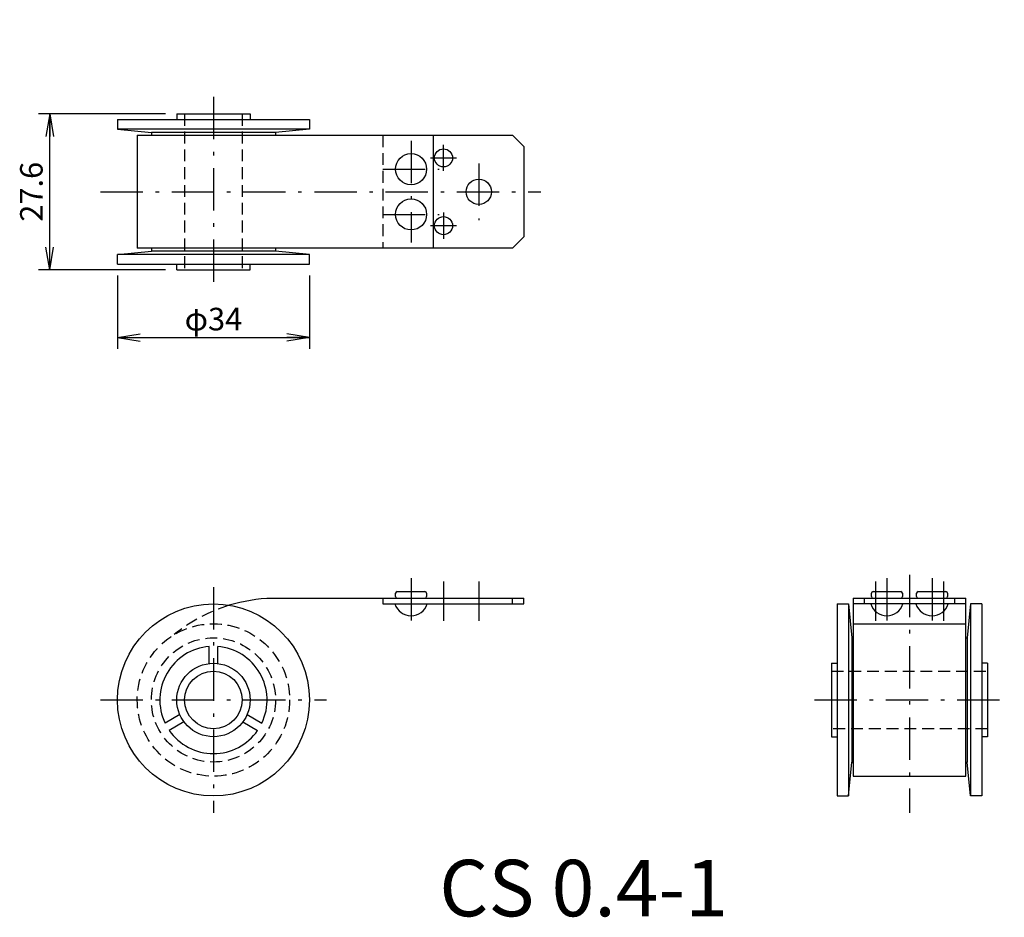
# Model space of a CAD drawing. Extents: x 51 to 225, y 27 to 185.
import ezdxf

# ---------------------------------------------------------------- set-up
doc = ezdxf.new("R2010")
doc.units = 0
doc.header["$LTSCALE"] = 0.25
doc.linetypes.add('DASHDOT', pattern=[50.5, 30, -9, 2.5, -9])
doc.linetypes.add('HIDDEN', pattern=[12.6, 8.4, -4.2])
doc.layers.get('0').update_dxf_attribs({"linetype": 'CONTINUOUS'})
for name, color, linetype in [('10', 3, 'CONTINUOUS'), ('2', 134, 'CONTINUOUS'), ('3', 214, 'CONTINUOUS')]:
    doc.layers.add(name, color=color, linetype=linetype)
doc.styles.get("Standard").update_dxf_attribs({"font": 'txt', "bigfont": 'bigfont'})
doc.styles.add('ＭＳ_ゴシック', font='txt')
doc.dimstyles.get("Standard").update_dxf_attribs({"dimtxt": 0.18, "dimasz": 0.18, "dimexe": 0.18, "dimexo": 0.0625, "dimgap": 0.09, "dimtad": 0, "dimtih": 1, "dimtoh": 1, "dimdec": 4, "dimzin": 0, "dimtxsty": 'STANDARD', "dimcen": 0.09, "dimazin": 3, "dimtfac": 1, "dimtdec": 4, "dimtofl": 0, "dimtmove": 0, "dimatfit": 3, "dimtolj": 1, "dimtzin": 0})

# ---------------------------------------------------------------- blocks, each defined once
blk = doc.blocks.new('_OPEN')
for q in [(-1, 0.167), (-1, -0.167), (-1, 0)]:
    blk.add_line((0, 0), q)
blk = doc.blocks.new('DIM1')
at = {"layer": '2', "color": 134, "linetype": 'CONTINUOUS'}
for p, q in [((68, 140.2), (68, 127.2)), ((102, 140.2), (102, 127.2)), ((68, 129.2), (102, 129.2))]:
    blk.add_line(p, q, dxfattribs=at)
at = {"layer": '2', "color": 134, "linetype": 'CONTINUOUS', "xscale": 4, "yscale": 4, "zscale": 4}
for p, rotation in [((68, 129.2), 179.9999999999998), ((102, 129.2), 359.9999999999997)]:
    blk.add_blockref('_OPEN', p, dxfattribs=dict(at, rotation=rotation))
at = {"layer": '2', "color": 134, "linetype": 'CONTINUOUS', "insert": (85, 129.2), "char_height": 4, "width": 50.4762, "attachment_point": 8, "style": 'ＭＳ_ゴシック'}
blk.add_mtext('φ34', dxfattribs=at)
blk = doc.blocks.new('DIM2')
at = {"layer": '2', "color": 134, "linetype": 'CONTINUOUS'}
for p, q in [((76.5, 168.8), (54, 168.8)), ((56, 141.2), (56, 168.8)), ((76.5, 141.2), (54, 141.2))]:
    blk.add_line(p, q, dxfattribs=at)
at = {"layer": '2', "color": 134, "linetype": 'CONTINUOUS', "xscale": 4, "yscale": 4, "zscale": 4}
for p, rotation in [((56, 168.8), 89.99999999999856), ((56, 141.2), 269.9999999999986)]:
    blk.add_blockref('_OPEN', p, dxfattribs=dict(at, rotation=rotation))
at = {"layer": '2', "color": 134, "linetype": 'CONTINUOUS', "insert": (56, 155), "char_height": 4, "width": 60.9524, "attachment_point": 8, "rotation": 90, "style": 'ＭＳ_ゴシック'}
blk.add_mtext('27.6', dxfattribs=at)

msp = doc.modelspace()

# ---------------------------------------------------------------- linework, layer by layer
at = {"layer": '3', "color": 214, "linetype": 'DASHDOT'}
for p, q in [((85, 171.8), (85, 138.2)), ((120, 164), (120, 146)), ((125.75, 158.686), (125.75, 163.314)), ((123.436, 161), (128.064, 161)), ((115, 159), (125, 159)), ((132, 160), (132, 150)), ((65, 155), (143, 155)), ((115, 151), (125, 151)), ((125.75, 151.314), (125.75, 146.686)), ((123.436, 149), (128.064, 149)), ((120, 86.6), (120, 77.594)), ((125.75, 86), (125.75, 79)), ((132, 86), (132, 79)), ((202.288, 86), (202.288, 79)), ((204.288, 86.6), (204.288, 77.754)), ((208.288, 87.174), (208.288, 45)), ((212.288, 86.6), (212.288, 77.754)), ((214.288, 86), (214.288, 79)), ((85, 85), (85, 45.001)), ((65.009, 65), (104.999, 65)), ((191.488, 65), (225.088, 65))]:
    msp.add_line(p, q, dxfattribs=at)
at = {"layer": '3', "color": 214, "linetype": 'CONTINUOUS'}
for p, q in [((68, 167.8), (102, 167.8)), ((68, 167.8), (68, 166.1)), ((78.5, 168.8), (78.5, 167.8)), ((78.5, 168.8), (91.5, 168.8)), ((91.5, 168.8), (91.5, 167.8)), ((102, 167.8), (102, 166.1)), ((68, 166.1), (74, 165.5)), ((102, 166.1), (68, 166.1)), ((102, 166.1), (96, 165.5)), ((71.5, 165), (71.5, 145)), ((71.5, 165), (138, 165)), ((74, 165.5), (74, 165)), ((96, 165.5), (74, 165.5)), ((96, 165.5), (96, 165)), ((124, 145), (124, 165)), ((140, 163), (138, 165)), ((140, 163), (140, 147)), ((140, 147), (138, 145)), ((138, 145), (71.5, 145)), ((74, 145), (74, 144.5)), ((96, 145), (96, 144.5)), ((68, 143.9), (74, 144.5)), ((68, 142.2), (68, 143.9)), ((102, 143.9), (68, 143.9)), ((96, 144.5), (74, 144.5)), ((102, 143.9), (96, 144.5)), ((102, 142.2), (102, 143.9)), ((68, 142.2), (102, 142.2)), ((78.5, 141.2), (78.5, 142.2)), ((91.5, 141.2), (91.5, 142.2)), ((78.5, 141.2), (91.5, 141.2)), ((117.25, 83.3), (117.25, 83.9)), ((117.55, 84.2), (122.45, 84.2)), ((122.75, 83.9), (122.75, 83.3)), ((201.538, 83.3), (201.538, 83.9)), ((201.838, 84.2), (206.738, 84.2)), ((207.038, 83.9), (207.038, 83.3)), ((209.538, 83.3), (209.538, 83.9)), ((209.838, 84.2), (214.738, 84.2)), ((215.038, 83.9), (215.038, 83.3)), ((95.392, 83), (140, 83)), ((115, 83), (115, 82)), ((115, 82), (140, 82)), ((138, 82), (138, 83)), ((140, 82), (140, 83)), ((195.488, 82), (195.488, 48)), ((195.488, 82), (197.488, 82)), ((197.488, 82), (197.488, 48)), ((197.488, 82), (198.088, 76)), ((198.288, 83), (218.288, 83)), ((198.288, 83), (198.288, 51.5)), ((218.288, 82), (198.288, 82)), ((200.288, 83), (200.288, 82)), ((216.288, 83), (216.288, 82)), ((218.288, 51.5), (218.288, 83)), ((219.088, 82), (218.488, 76)), ((219.088, 82), (219.088, 48)), ((221.088, 82), (219.088, 82)), ((221.088, 82), (221.088, 48)), ((198.288, 78.5), (218.288, 78.5)), ((198.088, 76), (198.088, 54)), ((198.088, 76), (198.288, 76)), ((218.288, 76), (218.488, 76)), ((218.488, 76), (218.488, 54)), ((84.25, 71.457), (84.25, 74.47)), ((85.75, 71.457), (85.75, 74.47)), ((194.488, 71.5), (194.488, 58.5)), ((194.488, 71.5), (195.488, 71.5)), ((222.088, 71.5), (221.088, 71.5)), ((222.088, 71.5), (222.088, 58.5)), ((79.033, 62.421), (76.423, 60.914)), ((79.783, 61.122), (77.173, 59.615)), ((90.217, 61.122), (92.827, 59.615)), ((90.967, 62.421), (93.577, 60.914)), ((194.488, 58.5), (195.488, 58.5)), ((222.088, 58.5), (221.088, 58.5)), ((197.488, 48), (198.088, 54)), ((198.088, 54), (198.288, 54)), ((218.288, 54), (218.488, 54)), ((219.088, 48), (218.488, 54)), ((198.288, 51.5), (218.288, 51.5)), ((195.488, 48), (197.488, 48)), ((221.088, 48), (219.088, 48))]:
    msp.add_line(p, q, dxfattribs=at)
at = {"layer": '3', "color": 214, "linetype": 'HIDDEN'}
for p, q in [((79.9, 168.8), (79.9, 141.2)), ((90.1, 168.8), (90.1, 141.2)), ((115, 165), (115, 145)), ((194.488, 70.1), (222.088, 70.1)), ((222.088, 59.9), (194.488, 59.9))]:
    msp.add_line(p, q, dxfattribs=at)
at = {"layer": '3', "color": 214, "linetype": 'CONTINUOUS'}
for centre, radius in [((125.75, 161), 1.6), ((120, 159), 2.75), ((132, 155), 2.25), ((120, 151), 2.75), ((125.75, 149), 1.6), ((85, 65), 17), ((85, 65), 6.5), ((85, 65), 5.1)]:
    msp.add_circle(centre, radius, dxfattribs=at)
at = {"layer": '3', "color": 214, "linetype": 'HIDDEN'}
for radius in [13.5, 11]:
    msp.add_circle((85, 65), radius, dxfattribs=at)
at = {"layer": '3', "color": 214, "linetype": 'CONTINUOUS'}
for centre, radius, start, end in [((117.55, 83.9), 0.3, 90, 180), ((122.45, 83.9), 0.3, 0, 90), ((201.838, 83.9), 0.3, 90, 180), ((206.738, 83.9), 0.3, 0, 90), ((209.838, 83.9), 0.3, 90, 180), ((214.738, 83.9), 0.3, 0, 90), ((96.171, 54.278), 28.732, 91.553, 106.92202), ((120, 82.884), 2.984, 197.2313, 342.7687), ((117.55, 83.3), 0.3, 180, 270), ((122.45, 83.3), 0.3, 270, 360), ((204.288, 82.884), 2.984, 197.2313, 342.7687), ((201.838, 83.3), 0.3, 180, 270), ((206.738, 83.3), 0.3, 270, 360), ((212.288, 82.884), 2.984, 197.2313, 342.7687), ((209.838, 83.3), 0.3, 180, 270), ((214.738, 83.3), 0.3, 270, 360), ((85, 65), 9.5, 94.52806, 205.47194), ((85, 65), 9.5, 334.52806, 85.47194), ((85, 65), 9.5, 214.52806, 325.47194)]:
    msp.add_arc(centre, radius, start, end, dxfattribs=at)
at = {"layer": '3', "color": 214, "linetype": 'HIDDEN'}
msp.add_arc((96.171, 54.278), 28.732, 106.92202, 129.12577, dxfattribs=at)

# ---------------------------------------------------------------- texts
at = {"layer": '10', "color": 3, "linetype": 'CONTINUOUS', "insert": (125.007, 26.687), "char_height": 10, "width": 56.48183, "attachment_point": 7}
msp.add_mtext('{\\fＭＳ ゴシック;\\T0.798217;CS 0.4-1}', dxfattribs=at)

# ---------------------------------------------------------------- dimensions: what is measured, and where the dimension line sits
at = {"layer": '2', "color": 134, "linetype": 'CONTINUOUS'}
dim = msp.add_linear_dim(base=(56, 168.8), p1=(78.5, 141.2), p2=(78.5, 168.8), angle=90, dimstyle='STANDARD', override={"dimscale": 1, "dimtxt": 4, "dimasz": 4, "dimexe": 2, "dimexo": 2, "dimgap": 0, "dimtad": 1, "dimtih": 0, "dimtoh": 0, "dimdec": 2, "dimzin": 8, "dimtxsty": 'ＭＳ_ゴシック', "dimblk1": 'OPEN', "dimblk2": 'OPEN', "dimsah": 1, "dimse1": 0, "dimse2": 0, "dimtix": 0, "dimtofl": 1, "dimtmove": 1, "dimatfit": 2, "dimtzin": 8}, dxfattribs=at)
dim.commit()
dim.dimension.update_dxf_attribs({"geometry": 'DIM2', "text_midpoint": (56, 155), "dimtype": 160})
dim = msp.add_linear_dim(base=(102, 129.2), p1=(68, 142.2), p2=(102, 142.2), text='φ<>', dimstyle='STANDARD', override={"dimscale": 1, "dimtxt": 4, "dimasz": 4, "dimexe": 2, "dimexo": 2, "dimgap": 0, "dimtad": 1, "dimtih": 0, "dimtoh": 0, "dimdec": 2, "dimzin": 8, "dimtxsty": 'ＭＳ_ゴシック', "dimblk1": 'OPEN', "dimblk2": 'OPEN', "dimsah": 1, "dimse1": 0, "dimse2": 0, "dimtix": 0, "dimtofl": 1, "dimtmove": 1, "dimatfit": 2, "dimtzin": 8}, dxfattribs=at)
dim.commit()
dim.dimension.update_dxf_attribs({"geometry": 'DIM1', "text_midpoint": (85, 129.2), "dimtype": 160})

doc.saveas('drawing.dxf')
